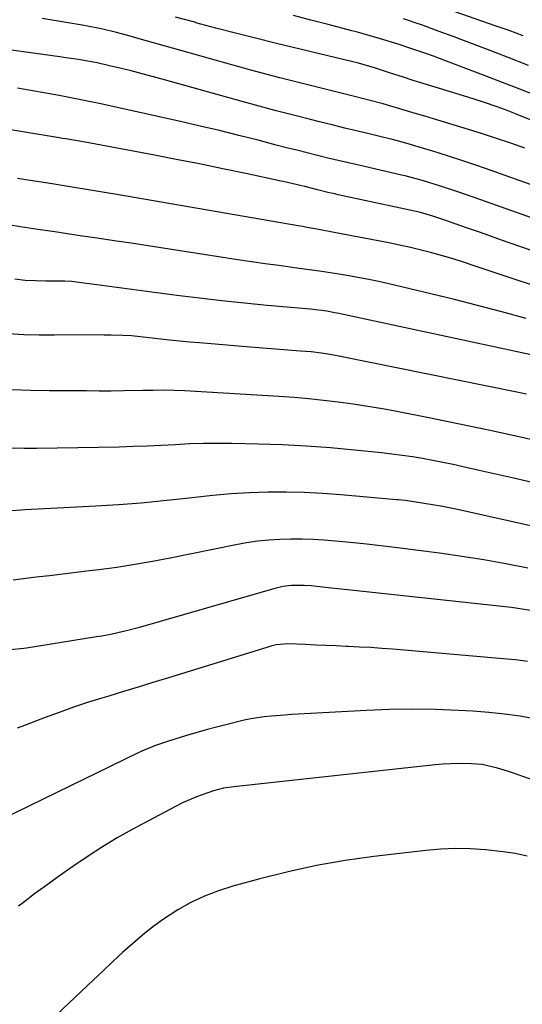
# Model space of a CAD drawing. Units: inches. Extents: x 1847085 to 1852515, y 474005 to 480336.
# Drawn here: x 1848591 to 1848723, y 477851 to 478109 of the extents above; entities that cross this region are included whole.
import ezdxf

# ---------------------------------------------------------------- set-up
doc = ezdxf.new("R2010")
doc.units = ezdxf.units.IN
doc.header["$MEASUREMENT"] = 0
doc.layers.add('7', color=7, linetype='Continuous')
doc.layers.add('8', color=7, linetype='Continuous')

msp = doc.modelspace()

# ---------------------------------------------------------------- linework, layer by layer
at = {"layer": '7', "color": 18}
for points in [[(1848723.3, 478075.34, 1702), (1848719.63, 478076.63, 1702), (1848715.95, 478077.88, 1702), (1848712.25, 478079.08, 1702), (1848708.54, 478080.24, 1702), (1848699.38, 478083.03, 1702), (1848697.19, 478083.69, 1702), (1848694.99, 478084.35, 1702), (1848690.6, 478085.67, 1702), (1848688.24, 478086.35, 1702), (1848686.2, 478086.93, 1702), (1848682.11, 478088.03, 1702), (1848678, 478089.07, 1702), (1848673.89, 478090.1, 1702), (1848665.43, 478092.19, 1702), (1848659.15, 478093.78, 1702), (1848652.88, 478095.41, 1702), (1848646.63, 478097.11, 1702), (1848640.39, 478098.85, 1702), (1848621.78, 478104.16, 1702), (1848620.01, 478104.65, 1702), (1848616.46, 478105.6, 1702), (1848612.88, 478106.46, 1702), (1848611.09, 478106.86, 1702), (1848607.48, 478107.53, 1702), (1848601.67, 478108.51, 1702), (1848596.95, 478109.28, 1702)], [(1848725.82, 478082.35, 1704), (1848721.33, 478084.18, 1704), (1848718.3, 478085.34, 1704), (1848716.05, 478086.15, 1704), (1848712.25, 478087.45, 1704), (1848708.42, 478088.67, 1704), (1848699.82, 478091.32, 1704), (1848696.97, 478092.2, 1704), (1848694.12, 478093.09, 1704), (1848691.28, 478093.99, 1704), (1848688.44, 478094.9, 1704), (1848684.22, 478096.25, 1704), (1848682.75, 478096.71, 1704), (1848679.78, 478097.55, 1704), (1848678.29, 478097.92, 1704), (1848658.01, 478102.81, 1704), (1848652.8, 478104.09, 1704), (1848647.6, 478105.41, 1704), (1848642.41, 478106.78, 1704), (1848637.23, 478108.18, 1704), (1848636.9, 478108.27, 1704), (1848631.89, 478109.64, 1704)], [(1848726.5, 478089.01, 1706), (1848722.01, 478090.79, 1706), (1848717.5, 478092.54, 1706), (1848712.98, 478094.27, 1706), (1848700.96, 478098.82, 1706), (1848699.69, 478099.29, 1706), (1848697.13, 478100.21, 1706), (1848693.26, 478101.53, 1706), (1848690.15, 478102.54, 1706), (1848685.57, 478103.95, 1706), (1848680.97, 478105.28, 1706), (1848679.52, 478105.68, 1706), (1848678.07, 478106.06, 1706), (1848671.86, 478107.68, 1706), (1848667.3, 478108.87, 1706), (1848662.73, 478110.04, 1706)], [(1848724.27, 478096.99, 1708), (1848718.93, 478099.07, 1708), (1848713.58, 478101.13, 1708), (1848706.82, 478103.69, 1708), (1848704.84, 478104.43, 1708), (1848700.88, 478105.9, 1708), (1848696.26, 478107.57, 1708), (1848694.92, 478108.04, 1708), (1848692.9, 478108.73, 1708), (1848691.54, 478109.16, 1708)], [(1848740.11, 478051.8, 1698), (1848710.29, 478062.34, 1698), (1848708.05, 478063.12, 1698), (1848705.8, 478063.89, 1698), (1848701.29, 478065.38, 1698), (1848696.76, 478066.82, 1698), (1848692.97, 478067.85, 1698), (1848692.02, 478068.08, 1698), (1848691.06, 478068.3, 1698), (1848679.86, 478070.85, 1698), (1848677.15, 478071.48, 1698), (1848674.44, 478072.11, 1698), (1848671.74, 478072.76, 1698), (1848669.04, 478073.42, 1698), (1848666.35, 478074.1, 1698), (1848663.65, 478074.78, 1698), (1848660.96, 478075.47, 1698), (1848658.27, 478076.16, 1698), (1848653.54, 478077.4, 1698), (1848648.48, 478078.69, 1698), (1848643.4, 478079.94, 1698), (1848638.32, 478081.14, 1698), (1848633.22, 478082.29, 1698), (1848611.92, 478086.99, 1698), (1848609.3, 478087.55, 1698), (1848606.68, 478088.1, 1698), (1848604.05, 478088.61, 1698), (1848601.41, 478089.1, 1698), (1848590.54, 478091.06, 1698)], [(1848746.53, 478040.98, 1696), (1848722.56, 478049.41, 1696), (1848718.94, 478050.68, 1696), (1848715.32, 478051.95, 1696), (1848711.7, 478053.23, 1696), (1848708.08, 478054.5, 1696), (1848702.42, 478056.5, 1696), (1848699.24, 478057.57, 1696), (1848696.65, 478058.34, 1696), (1848695.64, 478058.58, 1696), (1848674.45, 478063.17, 1696), (1848673.55, 478063.37, 1696), (1848671.76, 478063.78, 1696), (1848669.08, 478064.44, 1696), (1848665.77, 478065.28, 1696), (1848664.12, 478065.69, 1696), (1848660.81, 478066.46, 1696), (1848659.14, 478066.83, 1696), (1848650.32, 478068.7, 1696), (1848644.24, 478069.97, 1696), (1848638.16, 478071.21, 1696), (1848632.06, 478072.4, 1696), (1848625.96, 478073.56, 1696), (1848608.21, 478076.87, 1696), (1848605.68, 478077.33, 1696), (1848603.14, 478077.76, 1696), (1848602.29, 478077.91, 1696), (1848601.44, 478078.05, 1696), (1848591.9, 478079.64, 1696), (1848586.28, 478080.57, 1696)], [(1848735.79, 478035.96, 1694), (1848710.06, 478044.58, 1694), (1848707.31, 478045.47, 1694), (1848704.55, 478046.34, 1694), (1848701.77, 478047.16, 1694), (1848698.99, 478047.94, 1694), (1848696.18, 478048.67, 1694), (1848693.37, 478049.36, 1694), (1848690.55, 478049.98, 1694), (1848687.71, 478050.56, 1694), (1848673.38, 478053.31, 1694), (1848669.84, 478053.97, 1694), (1848666.31, 478054.59, 1694), (1848665.13, 478054.8, 1694), (1848663.95, 478055, 1694), (1848616.5, 478063.2, 1694), (1848613.85, 478063.66, 1694), (1848611.21, 478064.1, 1694), (1848608.56, 478064.54, 1694), (1848605.91, 478064.97, 1694), (1848603.26, 478065.4, 1694), (1848600.61, 478065.82, 1694), (1848597.96, 478066.24, 1694), (1848593.87, 478066.89, 1694), (1848590.49, 478067.42, 1694)], [(1848723.64, 478030.76, 1692), (1848717.32, 478032.54, 1692), (1848710.97, 478034.2, 1692), (1848704.6, 478035.8, 1692), (1848689.56, 478039.41, 1692), (1848686.26, 478040.17, 1692), (1848682.95, 478040.87, 1692), (1848679.63, 478041.5, 1692), (1848676.3, 478042.08, 1692), (1848672.96, 478042.61, 1692), (1848669.61, 478043.12, 1692), (1848666.27, 478043.6, 1692), (1848662.91, 478044.06, 1692), (1848662.48, 478044.12, 1692), (1848658.9, 478044.6, 1692), (1848655.33, 478045.1, 1692), (1848651.77, 478045.62, 1692), (1848648.2, 478046.16, 1692), (1848624.76, 478049.77, 1692), (1848620.31, 478050.45, 1692), (1848615.86, 478051.12, 1692), (1848611.41, 478051.78, 1692), (1848606.96, 478052.44, 1692), (1848600.29, 478053.41, 1692), (1848595.81, 478054.07, 1692), (1848592.46, 478054.57, 1692), (1848591.34, 478054.75, 1692), (1848584.78, 478055.79, 1692)], [(1848723.8, 478010.93, 1688), (1848720.77, 478011.57, 1688), (1848675.5, 478020.73, 1688), (1848672.8, 478021.23, 1688), (1848670.09, 478021.66, 1688), (1848667.37, 478022.01, 1688), (1848664.64, 478022.26, 1688), (1848650.41, 478023.39, 1688), (1848647.35, 478023.63, 1688), (1848644.29, 478023.87, 1688), (1848641.24, 478024.12, 1688), (1848638.18, 478024.37, 1688), (1848635.64, 478024.58, 1688), (1848633.86, 478024.73, 1688), (1848630.3, 478025.1, 1688), (1848627.26, 478025.46, 1688), (1848624.96, 478025.74, 1688), (1848620.38, 478026.22, 1688), (1848618.07, 478026.34, 1688), (1848615.02, 478026.41, 1688), (1848613.24, 478026.44, 1688), (1848609.67, 478026.45, 1688), (1848600.17, 478026.39, 1688), (1848596.15, 478026.42, 1688), (1848592.13, 478026.52, 1688), (1848588.11, 478026.72, 1688)], [(1848730.11, 477997.91, 1686), (1848722.17, 477999.74, 1686), (1848714.21, 478001.5, 1686), (1848706.22, 478003.16, 1686), (1848698.23, 478004.76, 1686), (1848689.85, 478006.39, 1686), (1848686.03, 478007.09, 1686), (1848682.2, 478007.75, 1686), (1848678.35, 478008.33, 1686), (1848674.5, 478008.86, 1686), (1848670.64, 478009.32, 1686), (1848666.77, 478009.73, 1686), (1848662.9, 478010.06, 1686), (1848659.02, 478010.33, 1686), (1848634.27, 478011.85, 1686), (1848631.52, 478011.97, 1686), (1848628.76, 478011.98, 1686), (1848626.01, 478011.94, 1686), (1848623.25, 478011.89, 1686), (1848618.27, 478011.81, 1686), (1848615.07, 478011.77, 1686), (1848611.87, 478011.78, 1686), (1848608.68, 478011.81, 1686), (1848605.48, 478011.83, 1686), (1848598.83, 478011.85, 1686), (1848593.9, 478011.93, 1686), (1848588.98, 478012.09, 1686)], [(1848725.56, 477987.77, 1684), (1848720.83, 477988.86, 1684), (1848716.1, 477989.94, 1684), (1848711.37, 477991.02, 1684), (1848707.19, 477991.96, 1684), (1848704.54, 477992.54, 1684), (1848701.89, 477993.09, 1684), (1848699.23, 477993.61, 1684), (1848696.57, 477994.09, 1684), (1848693.89, 477994.53, 1684), (1848691.22, 477994.93, 1684), (1848688.53, 477995.28, 1684), (1848685.84, 477995.59, 1684), (1848678.71, 477996.34, 1684), (1848672.45, 477996.92, 1684), (1848666.18, 477997.4, 1684), (1848659.9, 477997.71, 1684), (1848653.61, 477997.92, 1684), (1848646.55, 477998.06, 1684), (1848642.87, 477998.09, 1684), (1848639.19, 477998.06, 1684), (1848635.51, 477997.93, 1684), (1848631.83, 477997.74, 1684), (1848628.15, 477997.53, 1684), (1848624.47, 477997.36, 1684), (1848620.79, 477997.23, 1684), (1848617.1, 477997.13, 1684), (1848595.51, 477996.72, 1684), (1848594.44, 477996.71, 1684), (1848592.29, 477996.72, 1684), (1848588.99, 477996.8, 1684)], [(1848727.92, 477975.79, 1682), (1848705.68, 477980.75, 1682), (1848701.33, 477981.64, 1682), (1848696.96, 477982.4, 1682), (1848692.09, 477983.12, 1682), (1848690.17, 477983.31, 1682), (1848689.69, 477983.35, 1682), (1848675.15, 477984.63, 1682), (1848670.38, 477984.97, 1682), (1848665.59, 477985.22, 1682), (1848660.81, 477985.31, 1682), (1848656.02, 477985.3, 1682), (1848651.23, 477985.15, 1682), (1848646.45, 477984.89, 1682), (1848641.68, 477984.48, 1682), (1848636.92, 477983.96, 1682), (1848634.67, 477983.69, 1682), (1848628.77, 477983.02, 1682), (1848622.88, 477982.44, 1682), (1848616.97, 477982, 1682), (1848611.05, 477981.63, 1682), (1848592.56, 477980.7, 1682), (1848591.38, 477980.64, 1682), (1848589.02, 477980.48, 1682)], [(1848724.91, 477954.4, 1678), (1848721.51, 477954.9, 1678), (1848719.8, 477955.11, 1678), (1848684.98, 477958.92, 1678), (1848682.55, 477959.19, 1678), (1848677.68, 477959.71, 1678), (1848675.24, 477959.97, 1678), (1848671.86, 477960.33, 1678), (1848667.4, 477960.78, 1678), (1848665.53, 477960.94, 1678), (1848662.21, 477960.89, 1678), (1848660.01, 477960.6, 1678), (1848658.93, 477960.37, 1678), (1848657.85, 477960.1, 1678), (1848622.11, 477949.85, 1678), (1848619.41, 477949.12, 1678), (1848615.33, 477948.2, 1678), (1848612.6, 477947.68, 1678), (1848611.22, 477947.45, 1678), (1848592.89, 477944.49, 1678), (1848592.18, 477944.39, 1678), (1848588.59, 477944.1, 1678)], [(1848724, 477941.05, 1676), (1848720.84, 477941.43, 1676), (1848717.68, 477941.75, 1676), (1848688.81, 477944.21, 1676), (1848685.89, 477944.44, 1676), (1848682.97, 477944.64, 1676), (1848680.04, 477944.8, 1676), (1848677.11, 477944.94, 1676), (1848676.63, 477944.96, 1676), (1848673.94, 477945.07, 1676), (1848671.26, 477945.18, 1676), (1848668.58, 477945.3, 1676), (1848665.89, 477945.43, 1676), (1848661.29, 477945.63, 1676), (1848658.27, 477945.33, 1676), (1848656.79, 477944.99, 1676), (1848656.05, 477944.78, 1676), (1848629.77, 477936.65, 1676), (1848625.94, 477935.48, 1676), (1848622.12, 477934.3, 1676), (1848618.29, 477933.14, 1676), (1848614.46, 477931.98, 1676), (1848612.6, 477931.42, 1676), (1848608.86, 477930.25, 1676), (1848605.14, 477929.02, 1676), (1848601.46, 477927.71, 1676), (1848597.79, 477926.35, 1676), (1848591.66, 477923.98, 1676), (1848590.47, 477923.54, 1676)], [(1848726.18, 477925.96, 1674), (1848722.09, 477926.67, 1674), (1848717.99, 477927.26, 1674), (1848713.86, 477927.69, 1674), (1848709.72, 477928, 1674), (1848705.98, 477928.2, 1674), (1848699.95, 477928.42, 1674), (1848693.93, 477928.52, 1674), (1848687.91, 477928.41, 1674), (1848681.89, 477928.18, 1674), (1848662.31, 477927.1, 1674), (1848660.51, 477926.98, 1674), (1848656.92, 477926.68, 1674), (1848655.13, 477926.49, 1674), (1848651.58, 477925.97, 1674), (1848649.81, 477925.62, 1674), (1848645.36, 477924.56, 1674), (1848642.63, 477923.87, 1674), (1848639.9, 477923.15, 1674), (1848637.19, 477922.37, 1674), (1848634.49, 477921.57, 1674), (1848630.33, 477920.29, 1674), (1848626.66, 477919.03, 1674), (1848623.08, 477917.57, 1674), (1848621.91, 477917.02, 1674), (1848586.48, 477899.76, 1674)], [(1848727.51, 477909.24, 1672), (1848720.08, 477911.9, 1672), (1848718.77, 477912.34, 1672), (1848716.15, 477913.14, 1672), (1848712.13, 477914.02, 1672), (1848709.4, 477914.24, 1672), (1848705.99, 477914.28, 1672), (1848701.89, 477914.11, 1672), (1848699.84, 477913.93, 1672), (1848647.12, 477908.21, 1672), (1848644.45, 477907.84, 1672), (1848641.84, 477907.19, 1672), (1848637.4, 477905.61, 1672), (1848633.7, 477904, 1672), (1848631.9, 477903.09, 1672), (1848620.56, 477897.02, 1672), (1848616.64, 477894.83, 1672), (1848612.77, 477892.54, 1672), (1848608.99, 477890.11, 1672), (1848605.26, 477887.58, 1672), (1848603.87, 477886.6, 1672), (1848600.9, 477884.48, 1672), (1848597.94, 477882.34, 1672), (1848594.99, 477880.18, 1672), (1848592.06, 477877.99, 1672), (1848590.77, 477877.02, 1672)]]:
    msp.add_polyline3d(points, dxfattribs=at)
at = {"layer": '8', "color": 18}
for points in [[(1848722.92, 478104.75, 1710), (1848719.22, 478106.09, 1710), (1848717.37, 478106.74, 1710), (1848715.52, 478107.39, 1710), (1848701.56, 478112.26, 1710)], [(1848747.12, 478057.86, 1700), (1848718.2, 478068.2, 1700), (1848714.5, 478069.5, 1700), (1848710.79, 478070.77, 1700), (1848707.07, 478072.01, 1700), (1848703.35, 478073.22, 1700), (1848698.98, 478074.61, 1700), (1848697.43, 478075.1, 1700), (1848692.75, 478076.48, 1700), (1848689.6, 478077.34, 1700), (1848688.02, 478077.74, 1700), (1848686.44, 478078.13, 1700), (1848682.92, 478078.98, 1700), (1848679.57, 478079.79, 1700), (1848676.23, 478080.61, 1700), (1848672.88, 478081.43, 1700), (1848669.54, 478082.26, 1700), (1848667.22, 478082.84, 1700), (1848662.73, 478083.98, 1700), (1848658.24, 478085.14, 1700), (1848653.76, 478086.34, 1700), (1848649.29, 478087.57, 1700), (1848629.02, 478093.21, 1700), (1848626.09, 478094.01, 1700), (1848623.16, 478094.79, 1700), (1848620.23, 478095.54, 1700), (1848617.28, 478096.26, 1700), (1848614.61, 478096.91, 1700), (1848611.38, 478097.63, 1700), (1848606.48, 478098.51, 1700), (1848603.21, 478099.01, 1700), (1848601.57, 478099.25, 1700), (1848586.99, 478101.25, 1700)], [(1848724.98, 478021.26, 1690), (1848674.65, 478032.07, 1690), (1848673.59, 478032.28, 1690), (1848671.48, 478032.65, 1690), (1848667.22, 478033.18, 1690), (1848666.15, 478033.28, 1690), (1848655.86, 478034.19, 1690), (1848649.94, 478034.76, 1690), (1848644.03, 478035.37, 1690), (1848638.13, 478036.06, 1690), (1848632.23, 478036.81, 1690), (1848628.28, 478037.33, 1690), (1848624.36, 478037.85, 1690), (1848620.44, 478038.37, 1690), (1848616.51, 478038.89, 1690), (1848612.59, 478039.41, 1690), (1848605.96, 478040.29, 1690), (1848604.74, 478040.43, 1690), (1848602.91, 478040.53, 1690), (1848601.68, 478040.56, 1690), (1848597.9, 478040.54, 1690), (1848595.21, 478040.59, 1690), (1848592.52, 478040.75, 1690), (1848589.85, 478041.03, 1690)], [(1848724.11, 477965.42, 1680), (1848718.35, 477966.55, 1680), (1848712.59, 477967.59, 1680), (1848706.8, 477968.51, 1680), (1848701, 477969.34, 1680), (1848689.26, 477970.88, 1680), (1848684.88, 477971.41, 1680), (1848681.95, 477971.7, 1680), (1848677.56, 477972.12, 1680), (1848670.83, 477972.74, 1680), (1848667.92, 477972.94, 1680), (1848665.01, 477973.06, 1680), (1848662.1, 477973.06, 1680), (1848659.18, 477972.97, 1680), (1848656.27, 477972.76, 1680), (1848653.38, 477972.46, 1680), (1848650.5, 477972.03, 1680), (1848647.63, 477971.52, 1680), (1848630.52, 477968.06, 1680), (1848625.86, 477967.17, 1680), (1848621.19, 477966.36, 1680), (1848616.5, 477965.65, 1680), (1848611.8, 477965.01, 1680), (1848609.32, 477964.7, 1680), (1848605.85, 477964.28, 1680), (1848602.37, 477963.86, 1680), (1848598.9, 477963.44, 1680), (1848595.43, 477963.04, 1680), (1848589.34, 477962.33, 1680)], [(1848723.9, 477890.05, 1670), (1848720.78, 477890.73, 1670), (1848717.62, 477891.23, 1670), (1848713.03, 477891.75, 1670), (1848709.13, 477891.99, 1670), (1848705.23, 477892.07, 1670), (1848701.34, 477891.9, 1670), (1848697.45, 477891.57, 1670), (1848683.83, 477889.96, 1670), (1848676.29, 477888.9, 1670), (1848668.78, 477887.62, 1670), (1848661.34, 477886, 1670), (1848653.94, 477884.17, 1670), (1848646.86, 477882.24, 1670), (1848643.1, 477881.04, 1670), (1848639.44, 477879.63, 1670), (1848635.91, 477877.92, 1670), (1848632.47, 477876, 1670), (1848628.74, 477873.58, 1670), (1848625.92, 477871.58, 1670), (1848623.21, 477869.43, 1670), (1848620.58, 477867.17, 1670), (1848618.01, 477864.83, 1670), (1848615.46, 477862.47, 1670), (1848612.92, 477860.1, 1670), (1848610.39, 477857.71, 1670), (1848600.71, 477848.52, 1670)]]:
    msp.add_polyline3d(points, dxfattribs=at)

doc.saveas('drawing.dxf')
